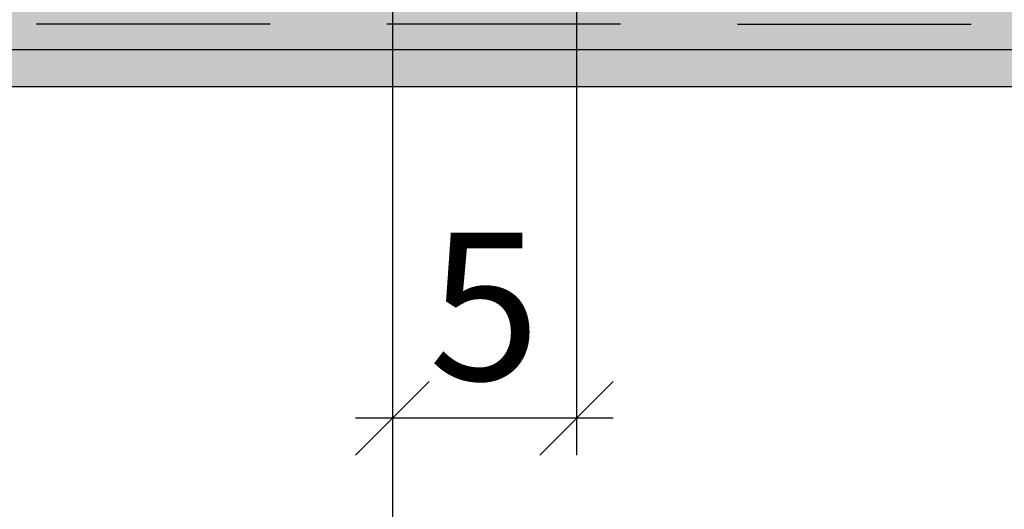
# Model space of a CAD drawing. Units: millimetres. Extents: x 11880 to 15923, y 19250 to 20507.
# Drawn here: x 11975 to 12002, y 20153 to 20166 of the extents above; entities that cross this region are included whole.
import ezdxf

# ---------------------------------------------------------------- set-up
doc = ezdxf.new("R2010")
doc.units = ezdxf.units.MM
doc.header["$LTSCALE"] = 0.2
doc.linetypes.add('VERDECKT', pattern=[9.524999999999999, 6.349999999999999, -3.174999999999999])
doc.layers.add('Bem_1_1', color=7, linetype='Continuous', lineweight=18)
doc.layers.add('Konlinie', color=9, linetype='Continuous', plot=False)
for name, color, linetype in [('Wand_Kontur', 4, 'Continuous'), ('Wand_Schraffur_Putz', 254, 'Continuous'), ('Zarge_Schraffur', 250, 'Continuous')]:
    doc.layers.add(name, color=color, linetype=linetype)
doc.styles.add('Bemtext', font='arial.ttf')
doc.dimstyles.new('BEM_1_1$0', dxfattribs={"dimtxt": 4, "dimasz": 2, "dimexe": 1, "dimexo": 3, "dimgap": 1, "dimtad": 1, "dimdec": 0, "dimrnd": 0.1, "dimzin": 9, "dimdsep": 46, "dimtxsty": 'Bemtext', "dimblk": 'OBLIQUE', "dimcen": 0, "dimdle": 1, "dimclrd": 151, "dimclre": 249, "dimclrt": 151, "dimadec": 0, "dimazin": 2, "dimtfac": 1, "dimtdec": 0, "dimtix": 1, "dimtmove": 0, "dimatfit": 0, "dimldrblk": 'OBLIQUE', "dimfxl": 1, "dimtolj": 1, "dimtzin": 12, "dimarcsym": 0})

# ---------------------------------------------------------------- blocks, each defined once
blk = doc.blocks.new('_Oblique')
at = {"color": 0, "linetype": 'ByBlock', "lineweight": -2}
blk.add_line((-0.5, -0.5), (0.5, 0.5), dxfattribs=at)
blk = doc.blocks.new('*D24')
at = {"layer": 'Bem_1_1', "color": 249, "lineweight": -2}
for p, q in [((11989.96153691927, 20189.15975333312), (11989.96153691927, 20154.03693746598)), ((11984.96153691927, 20162.03693746597), (11984.96153691927, 20154.03693746598))]:
    blk.add_line(p, q, dxfattribs=at)
at = {"layer": 'Bem_1_1', "color": 151, "lineweight": -2}
blk.add_line((11990.96153691927, 20155.03693746598), (11983.96153691927, 20155.03693746598), dxfattribs=at)
at = {"layer": 'Defpoints', "color": 0}
for p in [(11989.96153691927, 20192.15975333312), (11984.96153691927, 20165.03693746598), (11984.96153691927, 20155.03693746598)]:
    blk.add_point(p, dxfattribs=at)
at = {"layer": 'Bem_1_1', "color": 151, "lineweight": -2, "xscale": 2, "yscale": 2, "zscale": 2, "rotation": 180}
blk.add_blockref('_Oblique', (11984.96153691927, 20155.03693746598), dxfattribs=at)
at = {"layer": 'Bem_1_1', "color": 151, "lineweight": -2, "xscale": 2, "yscale": 2, "zscale": 2}
blk.add_blockref('_Oblique', (11989.96153691927, 20155.03693746598), dxfattribs=at)
at = {"layer": 'Bem_1_1', "color": 151, "insert": (11987.46153691927, 20158.07104387798), "char_height": 4, "attachment_point": 5, "style": 'Bemtext'}
blk.add_mtext('\\A1;5', dxfattribs=at)
blk = doc.blocks.new('*D31')
at = {"layer": 'Bem_1_1', "color": 249, "lineweight": -2}
for p, q in [((11984.96153691927, 20173.06020458291), (11984.96153691927, 20134.03693746598)), ((12026.78524713105, 20138.03693746598), (12026.78524713105, 20136.03693746598))]:
    blk.add_line(p, q, dxfattribs=at)
at = {"layer": 'Bem_1_1', "color": 151, "lineweight": -2}
blk.add_line((11983.96153691927, 20135.03693746597), (12027.78524713105, 20135.03693746597), dxfattribs=at)
at = {"layer": 'Defpoints', "color": 0}
for p in [(11984.96153691927, 20176.0602045829), (12026.78524713105, 20135.03693746597), (12026.78524713105, 20135.03693746597)]:
    blk.add_point(p, dxfattribs=at)
at = {"layer": 'Bem_1_1', "color": 151, "lineweight": -2, "xscale": 2, "yscale": 2, "zscale": 2, "rotation": 180}
blk.add_blockref('_Oblique', (11984.96153691927, 20135.03693746597), dxfattribs=at)
at = {"layer": 'Bem_1_1', "color": 151, "lineweight": -2, "xscale": 2, "yscale": 2, "zscale": 2}
blk.add_blockref('_Oblique', (12026.78524713105, 20135.03693746597), dxfattribs=at)
at = {"layer": 'Bem_1_1', "color": 151, "insert": (12005.87339202516, 20138.04512300486), "char_height": 4, "attachment_point": 5, "style": 'Bemtext'}
blk.add_mtext('\\A1;42', dxfattribs=at)
blk = doc.blocks.new('*D33')
at = {"layer": 'Bem_1_1', "color": 249, "lineweight": -2}
for p, q in [((12440.4689181998, 20178.03693746598), (12440.4689181998, 20124.03693746597)), ((11984.96153691927, 20173.06020458291), (11984.96153691927, 20124.03693746597))]:
    blk.add_line(p, q, dxfattribs=at)
at = {"layer": 'Bem_1_1', "color": 151, "lineweight": -2}
blk.add_line((11983.96153691927, 20125.03693746598), (12441.4689181998, 20125.03693746598), dxfattribs=at)
at = {"layer": 'Defpoints', "color": 0}
for p in [(12440.4689181998, 20181.03693746598), (11984.96153691927, 20176.0602045829), (12440.4689181998, 20125.03693746598)]:
    blk.add_point(p, dxfattribs=at)
at = {"layer": 'Bem_1_1', "color": 151, "lineweight": -2, "xscale": 2, "yscale": 2, "zscale": 2, "rotation": 180}
blk.add_blockref('_Oblique', (11984.96153691927, 20125.03693746598), dxfattribs=at)
at = {"layer": 'Bem_1_1', "color": 151, "lineweight": -2, "xscale": 2, "yscale": 2, "zscale": 2}
blk.add_blockref('_Oblique', (12440.4689181998, 20125.03693746598), dxfattribs=at)
at = {"layer": 'Bem_1_1', "color": 151, "insert": (12035.23085042384, 20128.47349953965), "char_height": 4, "attachment_point": 5, "style": 'Bemtext'}
blk.add_mtext('\\A1;WÖ', dxfattribs=at)

msp = doc.modelspace()

# ---------------------------------------------------------------- hatches: boundary and pattern name
at = {"layer": 'Wand_Schraffur_Putz'}
h = msp.add_hatch(color=256, dxfattribs=at)
edge = h.paths.add_edge_path()
edge.add_line((11996.28809681724, 20176.06020458291), (11996.28809681724, 20171.28708988569))
edge.add_arc((11996.53809681724, 20171.28708988569), 0.25, 180, 270)
edge.add_line((11996.53809681724, 20171.03708988569), (11996.88811361341, 20171.03708988564))
edge.add_arc((11996.88778617064, 20170.83676350207), 0.2003266511786412, -0.3170090617027199, 89.9063474711968, ccw=False)
edge.add_line((11997.08810975558, 20170.83565513003), (11997.08809681725, 20169.28209281349))
edge.add_line((11997.08809681725, 20169.28209281349), (11996.53809681725, 20169.28209281343))
edge.add_arc((11996.53809681725, 20169.03209281343), 0.25, 90, 180)
edge.add_line((11996.28809681725, 20169.03209281343), (11996.28809681724, 20167.53209281349))
edge.add_arc((11996.53809681724, 20167.53209281349), 0.25, 180, 270)
edge.add_line((11996.53809681724, 20167.28209281349), (11997.58809681725, 20167.28209281343))
edge.add_arc((11997.58809681725, 20167.78209281343), 0.5, 270, 360)
edge.add_line((11998.08809681725, 20167.78209281343), (11998.08809681725, 20168.23714383916))
edge.add_arc((11998.03809681725, 20168.48209281344), 0.2500000000012744, 281.5369590330112, 438.463040966822)
edge.add_line((11998.08809681725, 20168.72704178771), (11998.08809681725, 20168.93714383921))
edge.add_arc((11998.03809681725, 20169.18209281349), 0.24999999999771, 281.536959033178, 438.4630409673973)
edge.add_line((11998.08809681724, 20169.42704178776), (11998.08809681724, 20170.33708988573))
edge.add_arc((11998.28809681725, 20170.33708988573), 0.2000000000007276, 89.99999999791561, 180.0000000010422, ccw=False)
edge.add_line((11998.28809681725, 20170.53708988573), (12000.58810067814, 20170.53708988564))
edge.add_arc((12000.58777323534, 20170.33676350204), 0.2003266512077837, -0.31700906894008085, 89.90634746444721, ccw=False)
edge.add_line((12000.78809682032, 20170.33565512998), (12000.78809681725, 20167.78209281297))
edge.add_arc((12001.03809681728, 20167.78209281294), 0.2500000000309228, 179.9999999941636, 269.9999999941637)
edge.add_line((12001.03809681726, 20167.53209281291), (12002.58867375569, 20167.53198929765))
edge.add_arc((12002.58867375568, 20167.33198929763), 0.2000000000189175, 1.042224084812915e-09, 89.99999999791561, ccw=False)
edge.add_line((12002.7886737557, 20167.33198929764), (12002.7886737557, 20166.23209281399))
edge.add_arc((12002.98867375572, 20166.232092814), 0.2000000000189175, 180.0000000010422, 269.9999999989578)
edge.add_line((12002.98867375572, 20166.03209281398), (12004.08801547746, 20166.03209281398))
edge.add_arc((12004.08795418904, 20166.23209280459), 0.200000000001781, 270.0175578396767, 360)
edge.add_line((12004.28795418905, 20166.23209280459), (12004.28809759798, 20167.33211888731))
edge.add_arc((12004.48809759628, 20167.33209281358), 0.2000000000013903, 89.99999996508609, 179.9925304258534, ccw=False)
edge.add_line((12004.4880975964, 20167.53209281358), (12005.58754950838, 20167.53209281291))
edge.add_arc((12005.58754950826, 20167.33209281291), 0.2000000000007276, 0.021037505260608214, 89.99999996508609, ccw=False)
edge.add_line((12005.78754949478, 20167.33216624765), (12005.78795343983, 20166.23201937846))
edge.add_arc((12005.98795342634, 20166.2320928132), 0.200000000001852, 180.0210375052604, 270.0000000192808)
edge.add_line((12005.98795342641, 20166.0320928132), (12007.08795418999, 20166.03209281358))
edge.add_arc((12007.08795418992, 20166.23209281358), 0.2000000000007276, 270.0000000198019, 359.999999994789)
edge.add_line((12007.28795418992, 20166.23209281356), (12007.28795419001, 20167.33209280354))
edge.add_arc((12007.48795419001, 20167.33209280352), 0.1999999999989086, 90.00000026055102, 179.999999994789, ccw=False)
edge.add_line((12007.4879541891, 20167.53209280352), (12008.58713101673, 20167.53209280853))
edge.add_arc((12008.58713101764, 20167.33209280853), 0.2000000000007276, 0.04168971141939437, 90.00000026055102, ccw=False)
edge.add_line((12008.78713096469, 20167.33223833306), (12008.78793156161, 20166.23194728895))
edge.add_arc((12008.98793150867, 20166.23209281349), 0.1999999999988868, 180.0416897124619, 270)
edge.add_line((12008.98793150867, 20166.03209281349), (12011.08809681852, 20166.03209281349))
edge.add_arc((12011.08809681852, 20166.23209281349), 0.2000000000007276, 269.9999999994789, 359.9999999968734)
edge.add_line((12011.28809681852, 20166.23209281348), (12011.28809681857, 20167.33209281297))
edge.add_arc((12011.48809681857, 20167.33209281296), 0.2000000000025466, 89.99999999791561, 179.9999999979156, ccw=False)
edge.add_line((12011.48809681857, 20167.53209281296), (12012.58853557065, 20167.53209281291))
edge.add_arc((12012.58853557064, 20167.33209281291), 0.1999999999970896, -1.042224084812915e-09, 89.99999999739453, ccw=False)
edge.add_line((12012.78853557065, 20167.33209281291), (12012.78853557064, 20166.23209281349))
edge.add_arc((12012.98853557064, 20166.23209281349), 0.1999999999989086, 180, 269.9999999973945)
edge.add_line((12012.98853557063, 20166.03209281349), (12014.08809681835, 20166.03209281343))
edge.add_arc((12014.08809681836, 20166.23209281344), 0.2000000000043656, 269.9999999979156, 359.9999999968734)
edge.add_line((12014.28809681836, 20166.23209281342), (12014.28809681841, 20167.33209281314))
edge.add_arc((12014.48809681841, 20167.33209281314), 0.2000000000007276, 90.00000000052108, 179.9999999989578, ccw=False)
edge.add_line((12014.4880968184, 20167.53209281314), (12015.58809681726, 20167.53209281314))
edge.add_arc((12015.58809681726, 20167.33209281313), 0.2000000000007276, 0, 90, ccw=False)
edge.add_line((12015.78809681726, 20167.33209281313), (12015.78809681726, 20166.28209281344))
edge.add_arc((12016.03809681723, 20166.28209281346), 0.2499999999727152, 180.0000000058363, 270.0000000054195)
edge.add_line((12016.03809681725, 20166.03209281349), (12016.58809681725, 20166.03209281349))
edge.add_arc((12016.58809681732, 20166.23209281346), 0.1999999999788997, 269.9999999807192, 314.9999999815762)
edge.add_line((12016.72951817349, 20166.0906714572), (12017.11236088597, 20166.47351416967))
edge.add_arc((12017.25378224221, 20166.33209281343), 0.200000000000291, 45.000000000368516, 134.9999999996315, ccw=False)
edge.add_line((12017.39520359844, 20166.47351416967), (12017.77804631091, 20166.09067145725))
edge.add_arc((12017.91946766718, 20166.23209281346), 0.2000000000028635, 224.9999999893142, 314.9999999900511)
edge.add_line((12018.06088902339, 20166.0906714572), (12018.44373173587, 20166.47351416967))
edge.add_arc((12018.58515309213, 20166.33209281347), 0.1999999999964324, 45.00000001031731, 135.0000000103173, ccw=False)
edge.add_line((12018.72657444834, 20166.47351416972), (12019.10941716082, 20166.09067145725))
edge.add_arc((12019.25083851708, 20166.23209281346), 0.2000000000028635, 224.9999999893142, 314.9999999900511)
edge.add_line((12019.3922598733, 20166.0906714572), (12019.77510258577, 20166.47351416967))
edge.add_arc((12019.91652394201, 20166.33209281343), 0.200000000000291, 45.000000000368516, 135.0000000011054, ccw=False)
edge.add_line((12020.05794529825, 20166.47351416967), (12020.44078801072, 20166.0906714572))
edge.add_arc((12020.58220936696, 20166.23209281344), 0.200000000000291, 225.0000000003685, 314.9999999996315)
edge.add_line((12020.72363072319, 20166.0906714572), (12021.10647343567, 20166.47351416967))
edge.add_arc((12021.24789479191, 20166.33209281343), 0.1999999999990048, 45.000000000368516, 135.0000000007369, ccw=False)
edge.add_line((12021.38931614814, 20166.47351416967), (12021.77215886062, 20166.0906714572))
edge.add_arc((12021.91358021685, 20166.23209281344), 0.200000000000291, 225.0000000003685, 315)
edge.add_line((12022.05500157309, 20166.0906714572), (12022.45489409522, 20166.49056397938))
edge.add_arc((12022.59631545145, 20166.34914262312), 0.2000000000080083, 22.999999990563595, 134.9999999915251, ccw=False)
edge.add_line((12022.78041642216, 20166.42728884879), (12022.85399584656, 20166.25394658773))
edge.add_arc((12023.03809681725, 20166.33209281343), 0.1999999999985609, 202.9999999997224, 293.0000000004057)
edge.add_line((12023.11624304295, 20166.14799184274), (12023.53897593108, 20166.33296462682))
edge.add_arc((12023.61712215678, 20166.14886365613), 0.1999999999990188, 23.00000000088528, 113.00000000136501, ccw=False)
edge.add_line((12023.80122312747, 20166.22700988182), (12024.00797060389, 20165.73994335034))
edge.add_arc((12024.23809681725, 20165.83762613246), 0.2500000000006495, 202.9999999997107, 292.9999999998735)
edge.add_line((12024.33577959937, 20165.6074999191), (12024.53509616544, 20165.69210478184))
edge.add_arc((12024.61324239114, 20165.50800381115), 0.200000000000946, 23.00000000068178, 112.9999999999985, ccw=False)
edge.add_line((12024.79734336183, 20165.58615003685), (12025.00797060388, 20165.08994335039))
edge.add_arc((12025.23809681725, 20165.18762613251), 0.2499999999989751, 202.9999999998735, 293.0000000002573)
edge.add_line((12025.33577959937, 20164.95749991915), (12025.51668997335, 20165.03429181684))
edge.add_arc((12025.59483619905, 20164.85019084615), 0.200000000000946, 35.00000000065148, 112.9999999999985, ccw=False)
edge.add_line((12025.75866660791, 20164.96490613342), (12026.33000489023, 20164.14341169308))
edge.add_arc((12026.53524713105, 20164.28615489811), 0.2499999999990447, 214.8180913536354, 270)
edge.add_line((12026.53524713105, 20164.03615489811), (11884.96153691902, 20164.03615489811))
edge.add_line((11884.96153691902, 20164.03615489811), (11884.96153691902, 20176.06020458291))
edge.add_line((11884.96153691902, 20176.06020458291), (11926.28809681724, 20176.06020458291))
edge.add_line((11926.28809681724, 20176.06020458291), (11926.28809681724, 20174.0602045829))
edge.add_line((11926.28809681724, 20174.0602045829), (11994.28809681723, 20174.06020458291))
edge.add_arc((11994.28809681724, 20176.06020458292), 2.000000000007275, 269.9999999999479, 359.9999999997915)
at = {"layer": 'Zarge_Schraffur'}
h = msp.add_hatch(color=256, dxfattribs=at)
edge = h.paths.add_edge_path()
edge.add_line((11998.48808940405, 20172.53709173926), (12000.28814821666, 20172.53702501832))
edge.add_arc((12000.28815562986, 20172.73702501818), 0.199999999999873, 269.9978762760949, 360)
edge.add_line((12000.48815562986, 20172.73702501818), (12000.48815562987, 20196.33708988569))
edge.add_arc((12000.28815562987, 20196.33708988569), 0.1999999999989086, 1.0422042e-09, 90.00000000052108)
edge.add_line((12000.28815562987, 20196.53708988569), (11998.48815562988, 20196.53708988569))
edge.add_arc((11998.48815562988, 20196.33708988569), 0.1999999999970896, 90, 180)
edge.add_line((11998.28815562988, 20196.33708988569), (11998.28815562988, 20192.7288584194))
edge.add_arc((11997.28896787407, 20192.72875148547), 0.9991877615316239, -30.017336877043704, 0.006131843227194622, ccw=False)
edge.add_line((11998.15413864919, 20192.22889579362), (11996.72495529, 20190.62094474552))
edge.add_arc((11996.53809681723, 20190.78702879399), 0.2499999999992033, 180, 318.368579868762, ccw=False)
edge.add_line((11996.28809681723, 20190.78702879399), (11996.28809681724, 20198.33708988564))
edge.add_arc((11996.48951534384, 20198.33566737819), 0.2014235497244361, 90.18514968838042, 179.5953583861902, ccw=False)
edge.add_line((11996.48886445048, 20198.53708987624), (11998.52951595601, 20198.53702135602))
edge.add_arc((11998.52088918192, 20198.74546601598), 0.208623099147157, 272.3699135796846, 359.1052905829404)
edge.add_line((11998.72948684545, 20198.74220836826), (11998.72948684545, 20199.81972989499))
edge.add_line((11998.72948684545, 20199.81972989499), (11999.84672569531, 20201.5349687825))
edge.add_line((11999.84672569531, 20201.5349687825), (12000.41652340109, 20201.5349687825))
edge.add_arc((12000.39251662102, 20201.03588445601), 0.4996613757634519, -88.8803471080069, 87.24610106496038, ccw=False)
edge.add_line((12000.40228019703, 20200.53631848138), (12000.15202654345, 20200.16263577802))
edge.add_arc((12000.58471847658, 20199.91208101155), 0.4999999999971922, 149.9265667019114, 270.3411813847905)
edge.add_line((12000.58769582824, 20199.41208987625), (12003.37233356845, 20199.41209874095))
edge.add_arc((12003.37193587311, 20199.91777494638), 0.5056763618162603, 270.045060968726, 393.0589666544185)
edge.add_line((12003.79574808743, 20200.19362234966), (12003.56718156927, 20200.53671829042))
edge.add_arc((12003.58163100027, 20201.03617069491), 0.4996613757359121, 92.36019347551621, 268.34286401209874, ccw=False)
edge.add_line((12003.56105419624, 20201.53540819905), (12004.1048471074, 20201.53540819905))
edge.add_line((12004.1048471074, 20201.53540819905), (12005.23944788351, 20199.82980328235))
edge.add_line((12005.23944788351, 20199.82980328235), (12005.23944788351, 20199.63708988564))
edge.add_arc((12005.43944788351, 20199.63708988564), 0.2000000000007276, 180, 269.9999999994789)
edge.add_line((12005.43944788351, 20199.43708988563), (12007.93948006136, 20199.43708988563))
edge.add_arc((12007.93948006136, 20199.63708988564), 0.2000000000043656, 270, 359.9999999989578)
edge.add_line((12008.13948006137, 20199.63708988564), (12008.13948006137, 20199.85212512688))
edge.add_line((12008.13948006137, 20199.85212512688), (12009.24580789387, 20201.53540819905))
edge.add_line((12009.24580789387, 20201.53540819905), (12009.81560559965, 20201.53540819905))
edge.add_arc((12009.79159881957, 20201.03632387259), 0.4996613757381902, -88.88034710815839, 87.24610106440349, ccw=False)
edge.add_line((12009.80136239558, 20200.53675789798), (12009.58861518753, 20200.20976712875))
edge.add_arc((12010.00771794473, 20199.93708988563), 0.5000000000022118, 146.951108692437, 270)
edge.add_line((12010.00771794473, 20199.43708988563), (12014.53809681853, 20199.43708988563))
edge.add_arc((12014.53809681853, 20199.68708988563), 0.25, 270, 360)
edge.add_line((12014.78809681853, 20199.68708988563), (12014.7880968185, 20201.33496878194))
edge.add_arc((12014.98809681852, 20201.33496878193), 0.2000000000152795, 90.00000000208439, 179.9999999989578, ccw=False)
edge.add_line((12014.98809681851, 20201.53496878195), (12016.08815810578, 20201.53496878195))
edge.add_arc((12016.08809681736, 20201.33496879134), 0.2000000000017804, 0, 89.9824421608443, ccw=False)
edge.add_line((12016.28809681736, 20201.33496879134), (12016.2880968174, 20198.20690631456))
edge.add_arc((12016.46964541751, 20198.21903742159), 0.1819534499808456, 183.8228305164501, 270.0690799971887)
edge.add_line((12016.46986479389, 20198.03708410385), (12017.58780146966, 20198.0372371494))
edge.add_arc((12017.58780146965, 20198.23723714941), 0.2000000000007276, 270.0000000005211, 360)
edge.add_line((12017.78780146965, 20198.23723714941), (12017.78809604119, 20201.33496879616))
edge.add_arc((12017.98834226355, 20201.33472243487), 0.2002463739125877, 90.0291965556674, 179.9295095083456, ccw=False)
edge.add_line((12017.9882402228, 20201.53496878279), (12019.08809681826, 20201.53496878235))
edge.add_arc((12019.08809681824, 20201.33496878234), 0.2000000000116415, 1.781395022410095, 89.99999999687338, ccw=False)
edge.add_line((12019.28800015972, 20201.34118602225), (12019.28780146957, 20198.23723714941))
edge.add_arc((12019.48780146957, 20198.23723714941), 0.2000000000007276, 180, 270)
edge.add_line((12019.48780146957, 20198.0372371494), (12020.58765806502, 20198.0372371495))
edge.add_arc((12020.58765806503, 20198.23723714949), 0.1999999999898136, 269.9999999979156, 359.9999999989578)
edge.add_line((12020.78765806502, 20198.23723714948), (12020.78809681816, 20201.33496878245))
edge.add_arc((12020.98809681816, 20201.33496878245), 0.2000000000007276, 90, 180, ccw=False)
edge.add_line((12020.98809681816, 20201.53496878245), (12023.08867897614, 20201.53496878268))
edge.add_arc((12023.08867897614, 20201.33496878268), 0.2000000000007276, 0, 90, ccw=False)
edge.add_line((12023.28867897614, 20201.33496878268), (12023.28867897614, 20198.23723714941))
edge.add_arc((12023.48867897615, 20198.23723714941), 0.2000000000007276, 180, 270)
edge.add_line((12023.48867897615, 20198.0372371494), (12024.58824022291, 20198.03723714917))
edge.add_arc((12024.58824022291, 20198.23723714917), 0.1999999999970896, 269.9999999994789, 360)
edge.add_line((12024.78824022291, 20198.23723714917), (12024.78867897503, 20201.33496878245))
edge.add_arc((12024.98867897503, 20201.33496878244), 0.2000000000061846, 90.00000000156331, 179.9999999979156, ccw=False)
edge.add_line((12024.98867897503, 20201.53496878245), (12026.08824022275, 20201.5349687825))
edge.add_arc((12026.08824022328, 20201.33496878302), 0.1999999994732207, 0.0023642599412028176, 90.0000001511196, ccw=False)
edge.add_line((12026.28824022258, 20201.33497703585), (12026.28824022193, 20198.22651724013))
edge.add_arc((12026.47003850444, 20198.21900442192), 0.1819534499810883, 177.6335970579404, 268.9065735422808)
edge.add_line((12026.46656633525, 20198.0370841042), (12028.93688876993, 20198.03708410385))
edge.add_arc((12028.92797408812, 20197.83695590589), 0.2003266511714618, 11.511584520564384, 87.44945381280291, ccw=False)
edge.add_arc((12029.30128834661, 20197.91611930787), 0.1813024819691616, 192.4818614908146, 267.6540119706134)
edge.add_line((12029.29386695153, 20197.73496878244), (12031.90047044373, 20197.73496878245))
edge.add_arc((12031.90535378109, 20197.91685669017), 0.1819534499789785, 268.4620889506482, 362.3664029627096)
edge.add_line((12032.08715206359, 20197.92436950845), (12032.0871520636, 20199.53496878244))
edge.add_line((12032.0871520636, 20199.53496878244), (12031.5371520636, 20199.53496878244))
edge.add_arc((12031.5371520636, 20199.78496878245), 0.25, 180, 270, ccw=False)
edge.add_line((12031.2871520636, 20199.78496878245), (12031.2871520636, 20201.28496878244))
edge.add_arc((12031.5371520636, 20201.28496878244), 0.25, 90, 180, ccw=False)
edge.add_line((12031.5371520636, 20201.53496878245), (12032.5871520636, 20201.53496878245))
edge.add_arc((12032.5871520636, 20201.03496878244), 0.5, 0, 90, ccw=False)
edge.add_line((12033.0871520636, 20201.03496878244), (12033.0871520636, 20200.57991775672))
edge.add_arc((12033.0371520636, 20200.33496878244), 0.2499999999973462, -78.46304096698879, 78.46304096723048, ccw=False)
edge.add_line((12033.0871520636, 20200.09001980817), (12033.0871520636, 20199.87991775672))
edge.add_arc((12033.0371520636, 20199.63496878245), 0.2499999999973462, -78.46304096698879, 78.46304096723048, ccw=False)
edge.add_line((12033.0871520636, 20199.39001980817), (12033.0871520636, 20199.16981373122))
edge.add_arc((12033.0371520636, 20198.92486475694), 0.2499999999980738, -78.46304096739732, 78.46304096641359, ccw=False)
edge.add_line((12033.0871520636, 20198.67991578266), (12033.0871520636, 20198.46981373122))
edge.add_arc((12033.0371520636, 20198.22486475693), 0.2500000000009106, -78.46304096641359, 78.46304096739732, ccw=False)
edge.add_line((12033.0871520636, 20197.97991578266), (12033.08715224142, 20197.73539816346))
edge.add_arc((12033.28715224142, 20197.73539816346), 0.1999999999989086, 180, 270.0175578386348)
edge.add_line((12033.28721352984, 20197.53539817286), (12034.80900443245, 20197.53539817286))
edge.add_arc((12034.78715206362, 20198.53515938131), 0.9999999999703788, 271.25214817514, 360.0000000016675)
edge.add_line((12035.78715206359, 20198.53515938133), (12035.7871520636, 20202.14437417234))
edge.add_arc((12036.10044781686, 20202.13914305833), 0.3133394222989149, 84.4070776424852, 179.0434185499016, ccw=False)
edge.add_arc((12036.15767736972, 20202.59859692106), 0.1500000000032102, 259.7500103443148, 349.7500103428238)
edge.add_line((12036.30528347919, 20202.57190541588), (12036.42224182793, 20203.15171206037))
edge.add_arc((12036.66730562257, 20203.1022778964), 0.2500000000175614, 79.75001035157078, 168.5953640574005, ccw=False)
edge.add_line((12036.71179146449, 20203.34828807886), (12036.96265412033, 20203.30292476763))
edge.add_arc((12036.9893456255, 20203.4505308771), 0.1500000000035339, 259.7500103436312, 349.7500103428238)
edge.add_line((12037.13695173497, 20203.42383937193), (12037.23500963962, 20203.96610724757))
edge.add_arc((12037.48101982207, 20203.92162140562), 0.2500000000023671, 79.75001034370678, 169.7500103441912, ccw=False)
edge.add_line((12037.52550566403, 20204.16763158806), (12037.74481075319, 20204.1279748087))
edge.add_arc((12037.77150225836, 20204.27558091816), 0.1499999999963741, 259.7500103431366, 337.4731347215928)
edge.add_line((12037.91005725768, 20204.21811343028), (12038.31642849837, 20204.90564389929))
edge.add_arc((12038.53756189019, 20204.78535901833), 0.2517308673269891, 5.587225879064192, 151.4561453785616, ccw=False)
edge.add_line((12038.78809681725, 20204.80986779005), (12038.78809681725, 20196.21151007989))
edge.add_arc((12038.60629853475, 20196.21902289817), 0.1819534499801572, 269.1412340737777, 357.6335970372904, ccw=False)
edge.add_line((12038.60357146525, 20196.03708988563), (12018.98803550769, 20196.03708988563))
edge.add_arc((12018.98809679611, 20195.83708989503), 0.200000000001781, 90.01755783967675, 180)
edge.add_line((12018.78809679611, 20195.83708989503), (12018.78809679611, 20191.73708987625))
edge.add_arc((12018.98809679611, 20191.73708987625), 0.2000000000025466, 180, 270.0175578375923)
edge.add_line((12018.98815808452, 20191.53708988564), (12022.91814004747, 20191.53708988564))
edge.add_line((12022.91814004747, 20191.53708988564), (12023.34491674277, 20191.96386658093))
edge.add_arc((12023.52169343807, 20191.78708988563), 0.2499999999993991, 45.00000000058952, 135.0000000005895, ccw=False)
edge.add_line((12023.69847013337, 20191.96386658093), (12024.08062742089, 20191.5817092934))
edge.add_arc((12024.18669343807, 20191.68777531059), 0.1500000000037554, 225.0000000009826, 314.9999999990174)
edge.add_line((12024.29275945524, 20191.5817092934), (12024.67491674277, 20191.96386658093))
edge.add_arc((12024.85169343807, 20191.78708988563), 0.2499999999993991, 45.00000000058952, 135.0000000005895, ccw=False)
edge.add_line((12025.02847013336, 20191.96386658093), (12025.41062742088, 20191.5817092934))
edge.add_arc((12025.51669343806, 20191.68777531059), 0.1500000000037554, 225.0000000009826, 314.9999999990174)
edge.add_line((12025.62275945524, 20191.5817092934), (12026.00491674277, 20191.96386658093))
edge.add_arc((12026.18169343806, 20191.78708988563), 0.2500000000019715, 45, 134.9999999988209, ccw=False)
edge.add_line((12026.35847013336, 20191.96386658093), (12026.78524713105, 20191.53290336297))
edge.add_line((12026.78524713105, 20191.53290336297), (12026.78524713105, 20164.28615489811))
edge.add_arc((12026.53524713105, 20164.28615489811), 0.25, -145.1819086463645, 0, ccw=False)
edge.add_line((12026.33000489023, 20164.14341169308), (12025.75866660791, 20164.96490613342))
edge.add_arc((12025.59483619905, 20164.85019084615), 0.2000000000010979, 35.00000000065155, 112.9999999999984)
edge.add_line((12025.51668997335, 20165.03429181684), (12025.33577959937, 20164.95749991915))
edge.add_arc((12025.23809681725, 20165.18762613251), 0.2499999999989751, 202.9999999997107, 292.9999999998735, ccw=False)
edge.add_line((12025.00797060388, 20165.08994335039), (12024.79734336183, 20165.58615003685))
edge.add_arc((12024.61324239114, 20165.50800381115), 0.1999999999999824, 23.00000000068176, 112.9999999999984)
edge.add_line((12024.53509616544, 20165.69210478184), (12024.33577959937, 20165.6074999191))
edge.add_arc((12024.23809681725, 20165.83762613246), 0.2499999999989751, 202.9999999997107, 292.9999999998735, ccw=False)
edge.add_line((12024.00797060389, 20165.73994335034), (12023.80122312747, 20166.22700988182))
edge.add_arc((12023.61712215678, 20166.14886365613), 0.199999999998308, 23.00000000088537, 113.000000001365)
edge.add_line((12023.53897593108, 20166.33296462682), (12023.11624304295, 20166.14799184274))
edge.add_arc((12023.03809681725, 20166.33209281343), 0.2000000000002353, 202.9999999995188, 292.9999999995188, ccw=False)
edge.add_line((12022.85399584656, 20166.25394658774), (12022.78041642216, 20166.4272888488))
edge.add_arc((12022.59631545145, 20166.34914262312), 0.2000000000084504, 22.99999999172656, 134.9999999918935)
edge.add_line((12022.45489409522, 20166.49056397938), (12022.05500157309, 20166.0906714572))
edge.add_arc((12021.91358021685, 20166.23209281344), 0.2000000000015772, 225.0000000003685, 315, ccw=False)
edge.add_line((12021.77215886062, 20166.0906714572), (12021.38931614814, 20166.47351416967))
edge.add_arc((12021.24789479191, 20166.33209281343), 0.200000000000291, 45.00000000036847, 135.0000000007369)
edge.add_line((12021.10647343567, 20166.47351416967), (12020.72363072319, 20166.0906714572))
edge.add_arc((12020.58220936696, 20166.23209281344), 0.200000000000291, 225.0000000003685, 314.99999999963154, ccw=False)
edge.add_line((12020.44078801072, 20166.0906714572), (12020.05794529825, 20166.47351416967))
edge.add_arc((12019.91652394201, 20166.33209281343), 0.200000000000291, 45.00000000036847, 135.0000000011054)
edge.add_line((12019.77510258577, 20166.47351416967), (12019.3922598733, 20166.0906714572))
edge.add_arc((12019.25083851708, 20166.23209281346), 0.2000000000041497, 224.9999999889458, 314.9999999889458, ccw=False)
edge.add_line((12019.10941716082, 20166.09067145725), (12018.72657444834, 20166.47351416972))
edge.add_arc((12018.58515309213, 20166.33209281347), 0.1999999999951461, 45.00000001068576, 135.0000000103173)
edge.add_line((12018.44373173587, 20166.47351416967), (12018.06088902339, 20166.0906714572))
edge.add_arc((12017.91946766718, 20166.23209281346), 0.2000000000041497, 224.9999999889458, 314.9999999889458, ccw=False)
edge.add_line((12017.77804631091, 20166.09067145725), (12017.39520359844, 20166.47351416967))
edge.add_arc((12017.25378224221, 20166.33209281343), 0.200000000000291, 45.00000000036847, 134.9999999996315)
edge.add_line((12017.11236088597, 20166.47351416967), (12016.72951817349, 20166.0906714572))
edge.add_arc((12016.58809681732, 20166.23209281346), 0.1999999999784252, 269.9999999807192, 314.99999998157625, ccw=False)
edge.add_line((12016.58809681725, 20166.03209281349), (12016.03809681725, 20166.03209281349))
edge.add_arc((12016.03809681723, 20166.28209281346), 0.2499999999745341, 180.0000000058364, 270.00000000500256, ccw=False)
edge.add_line((12015.78809681726, 20166.28209281344), (12015.78809681726, 20167.33209281313))
edge.add_arc((12015.58809681726, 20167.33209281313), 0.2000000000007276, 0, 90)
edge.add_line((12015.58809681726, 20167.53209281314), (12014.4880968184, 20167.53209281314))
edge.add_arc((12014.48809681841, 20167.33209281314), 0.1999999999970896, 90.00000000052108, 179.9999999989578)
edge.add_line((12014.28809681841, 20167.33209281314), (12014.28809681836, 20166.23209281342))
edge.add_arc((12014.08809681836, 20166.23209281344), 0.2000000000007276, 269.9999999973945, 359.9999999968734, ccw=False)
edge.add_line((12014.08809681835, 20166.03209281343), (12012.98853557063, 20166.03209281349))
edge.add_arc((12012.98853557064, 20166.23209281349), 0.2000000000007276, 180, 269.9999999973945, ccw=False)
edge.add_line((12012.78853557064, 20166.23209281349), (12012.78853557065, 20167.33209281291))
edge.add_arc((12012.58853557064, 20167.33209281291), 0.2000000000007276, 359.9999999989578, 449.9999999973944)
edge.add_line((12012.58853557065, 20167.53209281291), (12011.48809681857, 20167.53209281296))
edge.add_arc((12011.48809681856, 20167.33209281297), 0.1999999999970896, 89.9999999979156, 179.9999999989578)
edge.add_line((12011.28809681857, 20167.33209281297), (12011.28809681852, 20166.23209281348))
edge.add_arc((12011.08809681852, 20166.23209281348), 0.1999999999989086, 270, 359.9999999979156, ccw=False)
edge.add_line((12011.08809681852, 20166.03209281349), (12008.98793150867, 20166.03209281349))
edge.add_arc((12008.98793150866, 20166.23209281349), 0.2000000000007276, 180.0416897124619, 270.0000000005211, ccw=False)
edge.add_line((12008.78793156161, 20166.23194728895), (12008.78713096469, 20167.33223833306))
edge.add_arc((12008.58713101764, 20167.33209280853), 0.2000000000007032, 0.0416897114193459, 90.00000026055102)
edge.add_line((12008.58713101673, 20167.53209280853), (12007.4879541891, 20167.53209280352))
edge.add_arc((12007.48795419001, 20167.33209280352), 0.2000000000007276, 90.00000026055102, 179.9999999947889)
edge.add_line((12007.28795419001, 20167.33209280354), (12007.28795418992, 20166.23209281356))
edge.add_arc((12007.08795418992, 20166.23209281358), 0.2000000000007276, 270.000000020323, 359.999999994789, ccw=False)
edge.add_line((12007.08795418999, 20166.03209281358), (12005.98795342641, 20166.0320928132))
edge.add_arc((12005.98795342634, 20166.2320928132), 0.2000000000043656, 180.0210375052605, 270.0000000192808, ccw=False)
edge.add_line((12005.78795343983, 20166.23201937846), (12005.78754949478, 20167.33216624765))
edge.add_arc((12005.58754950826, 20167.33209281291), 0.200000000000033, 0.0210375052606196, 89.99999996560726)
edge.add_line((12005.58754950838, 20167.53209281291), (12004.4880975964, 20167.53209281358))
edge.add_arc((12004.48809759628, 20167.33209281358), 0.2000000000007276, 89.99999996560726, 179.9925304258533)
edge.add_line((12004.28809759798, 20167.33211888731), (12004.28795418905, 20166.23209280459))
edge.add_arc((12004.08795418904, 20166.23209280459), 0.2000000000007276, -89.98244216032322, 0, ccw=False)
edge.add_line((12004.08801547746, 20166.03209281398), (12002.98867375572, 20166.03209281398))
edge.add_arc((12002.98867375572, 20166.232092814), 0.2000000000189175, 180.0000000010422, 269.99999999895783, ccw=False)
edge.add_line((12002.7886737557, 20166.23209281399), (12002.7886737557, 20167.33198929764))
edge.add_arc((12002.58867375568, 20167.33198929763), 0.2000000000152795, 1.0422042e-09, 89.9999999979156)
edge.add_line((12002.58867375569, 20167.53198929765), (12001.03809681726, 20167.53209281291))
edge.add_arc((12001.03809681728, 20167.78209281294), 0.2500000000291038, 179.9999999941637, 269.99999999416366, ccw=False)
edge.add_line((12000.78809681725, 20167.78209281297), (12000.78809682032, 20170.33565512998))
edge.add_arc((12000.58777323534, 20170.33676350204), 0.2003266512086699, 359.6829909310599, 449.9063474644471)
edge.add_line((12000.58810067814, 20170.53708988564), (11998.28809681725, 20170.53708988573))
edge.add_arc((11998.28809681724, 20170.33708988573), 0.1999999999970896, 89.9999999979156, 180.0000000010422)
edge.add_line((11998.08809681724, 20170.33708988573), (11998.08809681724, 20169.42704178776))
edge.add_arc((11998.03809681724, 20169.18209281349), 0.2500000000009106, -78.46304096641359, 78.46304096739732, ccw=False)
edge.add_line((11998.08809681725, 20168.93714383921), (11998.08809681725, 20168.72704178771))
edge.add_arc((11998.03809681725, 20168.48209281344), 0.24999999999771, -78.46304096658031, 78.463040966822, ccw=False)
edge.add_line((11998.08809681725, 20168.23714383916), (11998.08809681725, 20167.78209281343))
edge.add_arc((11997.58809681725, 20167.78209281343), 0.5, -90, 0, ccw=False)
edge.add_line((11997.58809681725, 20167.28209281343), (11996.53809681724, 20167.28209281349))
edge.add_arc((11996.53809681724, 20167.53209281349), 0.25, 180, 270, ccw=False)
edge.add_line((11996.28809681724, 20167.53209281349), (11996.28809681725, 20169.03209281343))
edge.add_arc((11996.53809681725, 20169.03209281343), 0.25, 90, 180, ccw=False)
edge.add_line((11996.53809681725, 20169.28209281343), (11997.08809681725, 20169.28209281349))
edge.add_line((11997.08809681725, 20169.28209281349), (11997.08810975558, 20170.83565513003))
edge.add_arc((11996.88778617064, 20170.83676350207), 0.2003266511794256, 359.6829909382973, 449.9063474711967)
edge.add_line((11996.88811361341, 20171.03708988564), (11996.53809681724, 20171.03708988569))
edge.add_arc((11996.53809681724, 20171.28708988569), 0.25, 180, 270, ccw=False)
edge.add_line((11996.28809681724, 20171.28708988569), (11996.28809681724, 20178.28708988568))
edge.add_arc((11996.53809681723, 20178.28708988566), 0.249999999994543, 41.346946138989324, 179.9999999941637, ccw=False)
edge.add_line((11996.72577759206, 20178.45224413707), (11998.15412222103, 20176.8540771838))
edge.add_arc((11997.28809681724, 20176.3540771838), 0.9999999999994446, -2.085016603814438e-10, 29.999999999777685, ccw=False)
edge.add_line((11998.28809681724, 20176.35407718379), (11998.28809681724, 20172.73709173913))
edge.add_arc((11998.48809681725, 20172.73709173913), 0.2000000000007276, 180.0000000010422, 269.9978762755739)
edge = h.paths.add_edge_path(flags=16)
edge.add_line((12013.08815562987, 20197.48787187409), (12013.08815562987, 20196.28694730789))
edge.add_arc((12013.33815562988, 20196.28694730788), 0.250000000001819, 179.9999999991662, 269.9999999995831)
edge.add_line((12013.33815562987, 20196.03694730788), (12015.53759347326, 20196.03694730788))
edge.add_arc((12015.53759347326, 20194.78694730789), 1.249999999996362, -0.02745406681492568, 90, ccw=False)
edge.add_line((12016.78759332976, 20194.78634835309), (12016.78603255331, 20191.52905691406))
edge.add_arc((12015.28603255331, 20191.52905691406), 1.499999999998181, 306.99999999987085, 359.999999999861, ccw=False)
edge.add_line((12016.18875508804, 20190.33110364899), (12015.78603255331, 20190.02763045188))
edge.add_line((12015.78603255331, 20190.02763045188), (12015.78603255331, 20184.27778638367))
edge.add_arc((12013.78603255331, 20184.27778638367), 2, -89.9999999998958, 0, ccw=False)
edge.add_line((12013.78603255332, 20182.27778638367), (12013.28815562987, 20182.27778638367))
edge.add_arc((12013.28815562987, 20182.07778638366), 0.2000000000007276, 90, 180)
edge.add_line((12013.08815562987, 20182.07778638366), (12013.08815562988, 20171.47384946308))
edge.add_arc((12012.88859438313, 20171.48708988566), 0.1999999999780571, 269.9999999911413, 356.2041221730979, ccw=False)
edge.add_line((12012.8885943831, 20171.28708988568), (12011.29941801037, 20171.28708988563))
edge.add_arc((12011.29947929876, 20171.08708989504), 0.1999999999799437, 90.01755783081992, 179.9999999906201)
edge.add_line((12011.09947929879, 20171.08708989507), (12011.09947929879, 20169.46885239069))
edge.add_arc((12010.89991805203, 20169.48209281324), 0.1999999999997254, 270, 356.20412218186567, ccw=False)
edge.add_line((12010.89991805203, 20169.28209281324), (12004.73787807403, 20169.28209281324))
edge.add_arc((12004.73787807403, 20169.53209281324), 0.25, 180, 269.9999999995831, ccw=False)
edge.add_line((12004.48787807403, 20169.53209281324), (12004.48787807403, 20171.08565512998))
edge.add_arc((12004.28755448903, 20171.08676350201), 0.2003266512412502, 359.6829909394356, 449.9063474733049)
edge.add_line((12004.28788193179, 20171.28708988563), (12002.73815562987, 20171.28708988563))
edge.add_arc((12002.73815562987, 20171.53708988563), 0.25, 180, 269.9999999995831, ccw=False)
edge.add_line((12002.48815562987, 20171.53708988563), (12002.48815562987, 20197.48708989502))
edge.add_arc((12002.68815562987, 20197.48708989502), 0.2000000000007276, 90.01755783967673, 180, ccw=False)
edge.add_line((12002.68809434145, 20197.68708988563), (12012.88815948762, 20197.68708988563))
edge.add_arc((12012.88783204486, 20197.486763502), 0.200326651244098, -0.31700905743417707, 89.90634747590968, ccw=False)
edge.add_line((12013.08815562987, 20197.48565512998), (12013.08815562987, 20197.48787187409))
edge = h.paths.add_edge_path(flags=16)
edge.add_arc((12013.78629836108, 20184.2775203507), 1.99973419526636, 269.9726258011759, 360.0031545856521)

# ---------------------------------------------------------------- linework, layer by layer
at = {"color": 4, "linetype": 'VERDECKT', "ltscale": 5}
msp.add_line((12000.68654014847, 20165.73027461582), (11926.69211827123, 20165.73087638207), dxfattribs=at)
at = {"layer": 'Bem_1_1'}
msp.add_line((12026.53524713105, 20164.03615489811), (11884.96153691902, 20164.03615489811), dxfattribs=at)
at = {"layer": 'Konlinie', "color": 21, "linetype": 'Continuous', "true_color": 0xff9e9e}
msp.add_line((15923.04656322547, 20165.03693746598), (11923.04656322548, 20165.03693746597), dxfattribs=at)
at = {"layer": 'Wand_Kontur'}
msp.add_lwpolyline([(12026.53524713105, 20164.03615489811), (11884.96153691902, 20164.03615489811)], dxfattribs=at)

# ---------------------------------------------------------------- dimensions: what is measured, and where the dimension line sits
at = {"layer": 'Bem_1_1'}
dim = msp.add_linear_dim(base=(11984.96153691927, 20155.03693746598), p1=(11989.96153691927, 20192.15975333312), p2=(11984.96153691927, 20165.03693746598), angle=180, dimstyle='BEM_1_1$0', dxfattribs=at)
dim.commit()
dim.dimension.update_dxf_attribs({"geometry": '*D24', "text_midpoint": (11987.46153691927, 20158.07104387798)})
dim = msp.add_linear_dim(base=(12440.4689181998, 20125.03693746598), p1=(11984.96153691927, 20176.0602045829), p2=(12440.4689181998, 20181.03693746598), text='WÖ', dimstyle='BEM_1_1$0', dxfattribs=at)
dim.commit()
dim.dimension.update_dxf_attribs({"geometry": '*D33', "text_midpoint": (12035.23085042384, 20125.03693746598), "dimtype": 128})
dim = msp.add_linear_dim(base=(12026.78524713105, 20135.03693746597), p1=(11984.96153691927, 20176.0602045829), p2=(12026.78524713105, 20135.03693746597), dimstyle='BEM_1_1$0', dxfattribs=at)
dim.commit()
dim.dimension.update_dxf_attribs({"geometry": '*D31', "text_midpoint": (12005.87339202516, 20138.04512300486)})

doc.saveas('drawing.dxf')
